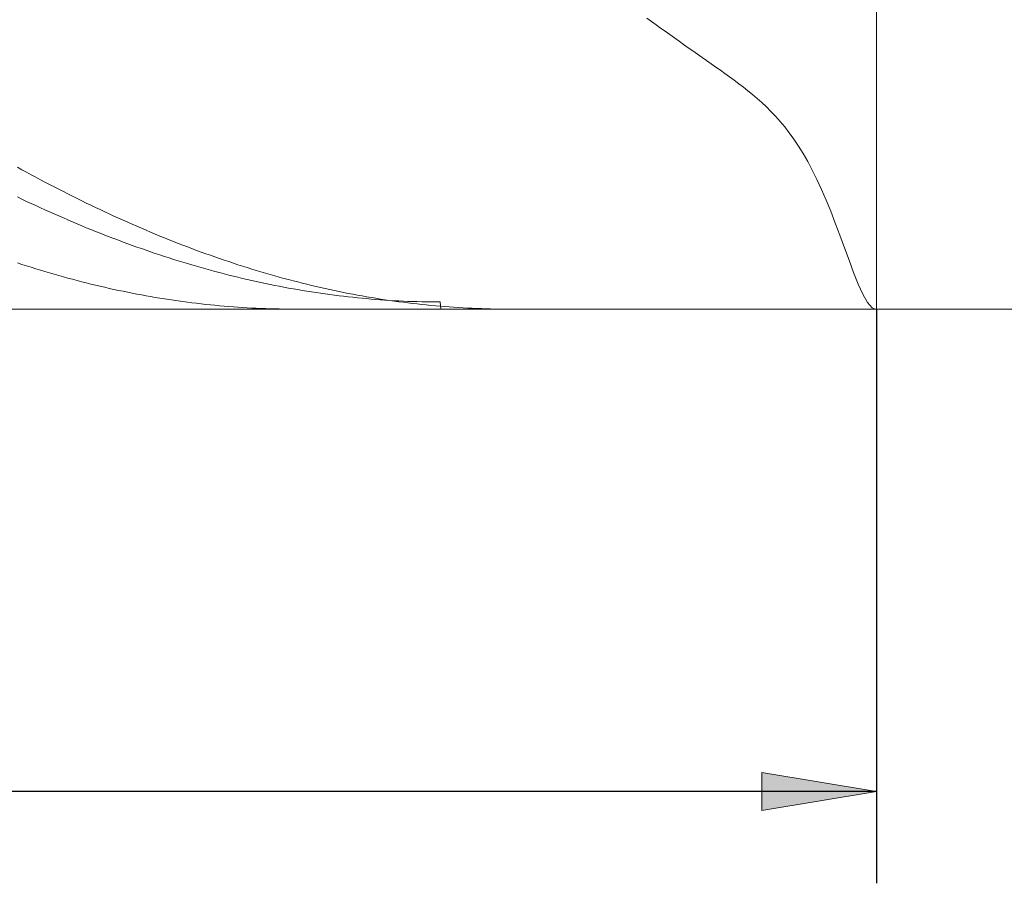
# Model space of a CAD drawing. Units: millimetres. Extents: x -135 to 143, y -100 to 100.
# Drawn here: x 8 to 30, y -18 to 1 of the extents above; entities that cross this region are included whole.
import ezdxf

# ---------------------------------------------------------------- set-up
doc = ezdxf.new("R2010")
doc.units = ezdxf.units.MM
doc.header["$MEASUREMENT"] = 0
doc.layers.get('0').update_dxf_attribs({"lineweight": 0})
doc.layers.add('Bemassung', color=7, linetype='Continuous', lineweight=0)
doc.layers.add('Geo', color=7, linetype='Continuous', lineweight=0)
doc.styles.get("Standard").update_dxf_attribs({"font": 'Arial'})
doc.dimstyles.new('BEM-ISBE', dxfattribs={"dimtxt": 2.5, "dimasz": 2.5, "dimexe": 1.25, "dimexo": 0.625, "dimtad": 1, "dimdec": 3, "dimzin": 0, "dimdsep": 46, "dimtxsty": 'Standard', "dimblk": 'VDDIM_DEFAULT', "dimcen": 0.09, "dimadec": 3, "dimazin": 0, "dimtol": 1, "dimtm": 1e-09, "dimtfac": 0.5, "dimtdec": 3, "dimtmove": 0, "dimatfit": 3, "dimfxl": 1, "dimtolj": 1, "dimtzin": 0, "dimarcsym": 0})

# ---------------------------------------------------------------- blocks, each defined once
blk = doc.blocks.new('VDDIM_DEFAULT')
at = {"linetype": 'Continuous'}
blk.add_hatch(color=0, dxfattribs=at).paths.add_polyline_path([(0, 0), (-1, -0.1665), (-1, 0.1665)], flags=0)
at = {"color": 0, "linetype": 'Continuous'}
blk.add_lwpolyline([(0, 0), (-1, -0.1665), (-1, 0.1665), (0, 0)], dxfattribs=at)
blk = doc.blocks.new('*D4')
at = {"layer": 'Bemassung', "color": 0, "lineweight": -2}
for p, q in [((-98.235, -17.509), (-98.235, 36.991)), ((26.765, -5.009), (26.765, -17.509)), ((26.765, -15.509), (-98.235, -15.509))]:
    blk.add_line(p, q, dxfattribs=at)
at = {"layer": 'Bemassung', "color": 0}
for p in [(26.765, -5.009), (-98.235, -17.509)]:
    blk.add_point(p, dxfattribs=at)
at = {"layer": 'Bemassung', "color": 0, "lineweight": -2, "xscale": 2.5, "yscale": 2.5, "zscale": 2.5, "rotation": 180}
blk.add_blockref('VDDIM_DEFAULT', (-98.235, -15.509), dxfattribs=at)
at = {"layer": 'Bemassung', "color": 0, "lineweight": -2, "xscale": 2.5, "yscale": 2.5, "zscale": 2.5}
blk.add_blockref('VDDIM_DEFAULT', (26.765, -15.509), dxfattribs=at)
at = {"layer": 'Bemassung', "color": 0, "insert": (-35.735, -14.842), "char_height": 2.5, "attachment_point": 8}
blk.add_mtext('125', dxfattribs=at)
blk = doc.blocks.new('*D5')
at = {"layer": 'Bemassung', "color": 0, "lineweight": -2}
for p, q in [((-98.235, -17.509), (-98.235, 36.991)), ((101.765, 18.991), (101.765, 36.991)), ((101.765, 34.991), (-98.235, 34.991))]:
    blk.add_line(p, q, dxfattribs=at)
at = {"layer": 'Bemassung', "color": 0}
for p in [(101.765, 18.991), (-98.235, -17.509)]:
    blk.add_point(p, dxfattribs=at)
at = {"layer": 'Bemassung', "color": 0, "lineweight": -2, "xscale": 2.5, "yscale": 2.5, "zscale": 2.5, "rotation": 180}
blk.add_blockref('VDDIM_DEFAULT', (-98.235, 34.991), dxfattribs=at)
at = {"layer": 'Bemassung', "color": 0, "lineweight": -2, "xscale": 2.5, "yscale": 2.5, "zscale": 2.5}
blk.add_blockref('VDDIM_DEFAULT', (101.765, 34.991), dxfattribs=at)
at = {"layer": 'Bemassung', "color": 0, "insert": (1.765, 35.658), "char_height": 2.5, "attachment_point": 8}
blk.add_mtext('200', dxfattribs=at)

msp = doc.modelspace()

# ---------------------------------------------------------------- linework, layer by layer
at = {"layer": 'Geo'}
for p, q in [((26.7647, 19.9914), (26.7647, -5.0086)), ((26.7647, 19.9914), (26.7647, -5.0086)), ((21.8647, 1.256), (21.7647, 1.3289)), ((21.9647, 1.1834), (21.8647, 1.256)), ((22.0647, 1.1111), (21.9647, 1.1834)), ((22.1647, 1.0391), (22.0647, 1.1111)), ((22.2647, 0.9674), (22.1647, 1.0391)), ((22.3647, 0.8959), (22.2647, 0.9674)), ((22.4647, 0.8248), (22.3647, 0.8959)), ((22.5647, 0.7539), (22.4647, 0.8248)), ((22.6647, 0.6832), (22.5647, 0.7539)), ((22.7647, 0.6128), (22.6647, 0.6832)), ((22.8647, 0.5425), (22.7647, 0.6128)), ((22.9647, 0.4723), (22.8647, 0.5425)), ((23.0647, 0.4021), (22.9647, 0.4723)), ((23.1647, 0.3319), (23.0647, 0.4021)), ((23.2647, 0.2614), (23.1647, 0.3319)), ((23.3647, 0.1905), (23.2647, 0.2614)), ((23.4647, 0.119), (23.3647, 0.1905)), ((23.5647, 0.0467), (23.4647, 0.119)), ((23.6647, -0.0267), (23.5647, 0.0467)), ((23.7647, -0.1016), (23.6647, -0.0267)), ((23.8647, -0.1782), (23.7647, -0.1016)), ((23.9647, -0.2572), (23.8647, -0.1782)), ((24.0647, -0.3389), (23.9647, -0.2572)), ((24.1647, -0.4239), (24.0647, -0.3389)), ((24.2647, -0.5129), (24.1647, -0.4239)), ((24.3647, -0.6064), (24.2647, -0.5129)), ((24.4647, -0.7054), (24.3647, -0.6064)), ((24.5647, -0.8105), (24.4647, -0.7054)), ((24.6647, -0.9227), (24.5647, -0.8105)), ((24.7647, -1.0429), (24.6647, -0.9227)), ((24.8647, -1.172), (24.7647, -1.0429)), ((24.9647, -1.3111), (24.8647, -1.172)), ((25.0647, -1.4611), (24.9647, -1.3111)), ((25.1647, -1.6229), (25.0647, -1.4611)), ((25.2647, -1.7975), (25.1647, -1.6229)), ((8.0647, -1.9204), (8.1647, -1.9754)), ((25.3647, -1.9856), (25.2647, -1.7975)), ((8.1647, -1.9754), (8.2647, -2.03)), ((8.2647, -2.03), (8.3647, -2.0841)), ((8.3647, -2.0841), (8.4647, -2.1378)), ((8.4647, -2.1378), (8.5647, -2.1911)), ((25.4647, -2.1877), (25.3647, -1.9856)), ((8.5647, -2.1911), (8.6647, -2.244)), ((8.6647, -2.244), (8.7647, -2.2964)), ((8.7647, -2.2964), (8.8647, -2.3484)), ((8.8647, -2.3484), (8.9647, -2.3999)), ((25.5647, -2.4042), (25.4647, -2.1877)), ((8.0647, -2.5671), (8.1647, -2.6149)), ((8.9647, -2.3999), (9.0647, -2.451)), ((9.0647, -2.451), (9.1647, -2.5016)), ((9.1647, -2.5016), (9.2647, -2.5518)), ((9.2647, -2.5518), (9.3647, -2.6015)), ((25.6647, -2.6347), (25.5647, -2.4042)), ((8.1647, -2.6149), (8.2647, -2.6622)), ((8.2647, -2.6622), (8.3647, -2.7091)), ((8.3647, -2.7091), (8.4647, -2.7556)), ((8.4647, -2.7556), (8.5647, -2.8015)), ((9.3647, -2.6015), (9.4647, -2.6508)), ((9.4647, -2.6508), (9.5647, -2.6996)), ((9.5647, -2.6996), (9.6647, -2.748)), ((9.6647, -2.748), (9.7647, -2.7959)), ((25.7647, -2.8787), (25.6647, -2.6347)), ((8.5647, -2.8015), (8.6647, -2.8471)), ((8.6647, -2.8471), (8.7647, -2.8921)), ((8.7647, -2.8921), (8.8647, -2.9367)), ((8.8647, -2.9367), (8.9647, -2.9808)), ((8.9647, -2.9808), (9.0647, -3.0244)), ((9.7647, -2.7959), (9.8647, -2.8433)), ((9.8647, -2.8433), (9.9647, -2.8903)), ((9.9647, -2.8903), (10.0647, -2.9368)), ((10.0647, -2.9368), (10.1647, -2.9828)), ((10.1647, -2.9828), (10.2647, -3.0284)), ((25.8647, -3.1347), (25.7647, -2.8787)), ((9.0647, -3.0244), (9.1647, -3.0676)), ((9.1647, -3.0676), (9.2647, -3.1103)), ((9.2647, -3.1103), (9.3647, -3.1525)), ((9.3647, -3.1525), (9.4647, -3.1942)), ((9.4647, -3.1942), (9.5647, -3.2355)), ((10.2647, -3.0284), (10.3647, -3.0735)), ((10.3647, -3.0735), (10.4647, -3.1181)), ((10.4647, -3.1181), (10.5647, -3.1622)), ((10.5647, -3.1622), (10.6647, -3.2058)), ((10.6647, -3.2058), (10.7647, -3.249)), ((25.9647, -3.4004), (25.8647, -3.1347)), ((9.5647, -3.2355), (9.6647, -3.2763)), ((9.6647, -3.2763), (9.7647, -3.3165)), ((9.7647, -3.3165), (9.8647, -3.3563)), ((9.8647, -3.3563), (9.9647, -3.3956)), ((9.9647, -3.3956), (10.0647, -3.4345)), ((10.7647, -3.249), (10.8647, -3.2917)), ((10.8647, -3.2917), (10.9647, -3.3339)), ((10.9647, -3.3339), (11.0647, -3.3756)), ((11.0647, -3.3756), (11.1647, -3.4168)), ((11.1647, -3.4168), (11.2647, -3.4576)), ((26.0647, -3.6721), (25.9647, -3.4004)), ((10.0647, -3.4345), (10.1647, -3.4728)), ((10.1647, -3.4728), (10.2647, -3.5106)), ((10.2647, -3.5106), (10.3647, -3.5479)), ((10.3647, -3.5479), (10.4647, -3.5848)), ((10.4647, -3.5848), (10.5647, -3.6211)), ((10.5647, -3.6211), (10.6647, -3.6569)), ((11.2647, -3.4576), (11.3647, -3.4978)), ((11.3647, -3.4978), (11.4647, -3.5375)), ((11.4647, -3.5375), (11.5647, -3.5768)), ((11.5647, -3.5768), (11.6647, -3.6155)), ((11.6647, -3.6155), (11.7647, -3.6538)), ((10.6647, -3.6569), (10.7647, -3.6923)), ((10.7647, -3.6923), (10.8647, -3.7271)), ((10.8647, -3.7271), (10.9647, -3.7614)), ((10.9647, -3.7614), (11.0647, -3.7952)), ((11.0647, -3.7952), (11.1647, -3.8286)), ((11.1647, -3.8286), (11.2647, -3.8614)), ((11.7647, -3.6538), (11.8647, -3.6915)), ((11.8647, -3.6915), (11.9647, -3.7288)), ((11.9647, -3.7288), (12.0647, -3.7655)), ((12.0647, -3.7655), (12.1647, -3.8017)), ((12.1647, -3.8017), (12.2647, -3.8374)), ((12.2647, -3.8374), (12.3647, -3.8726)), ((26.1647, -3.9446), (26.0647, -3.6721)), ((8.0647, -4.0017), (8.1647, -4.0345)), ((8.1647, -4.0345), (8.2647, -4.0667)), ((8.2647, -4.0667), (8.3647, -4.0984)), ((11.2647, -3.8614), (11.3647, -3.8936)), ((11.3647, -3.8936), (11.4647, -3.9254)), ((11.4647, -3.9254), (11.5647, -3.9567)), ((11.5647, -3.9567), (11.6647, -3.9874)), ((11.6647, -3.9874), (11.7647, -4.0176)), ((11.7647, -4.0176), (11.8647, -4.0473)), ((11.8647, -4.0473), (11.9647, -4.0765)), ((12.3647, -3.8726), (12.4647, -3.9073)), ((12.4647, -3.9073), (12.5647, -3.9415)), ((12.5647, -3.9415), (12.6647, -3.9752)), ((12.6647, -3.9752), (12.7647, -4.0083)), ((12.7647, -4.0083), (12.8647, -4.041)), ((12.8647, -4.041), (12.9647, -4.0731)), ((26.2647, -4.211), (26.1647, -3.9446)), ((8.3647, -4.0984), (8.4647, -4.1296)), ((8.4647, -4.1296), (8.5647, -4.1602)), ((8.5647, -4.1602), (8.6647, -4.1903)), ((8.6647, -4.1903), (8.7647, -4.2199)), ((8.7647, -4.2199), (8.8647, -4.249)), ((8.8647, -4.249), (8.9647, -4.2775)), ((8.9647, -4.2775), (9.0647, -4.3056)), ((11.9647, -4.0765), (12.0647, -4.1052)), ((12.0647, -4.1052), (12.1647, -4.1333)), ((12.1647, -4.1333), (12.2647, -4.161)), ((12.2647, -4.161), (12.3647, -4.1881)), ((12.3647, -4.1881), (12.4647, -4.2146)), ((12.4647, -4.2146), (12.5647, -4.2407)), ((12.5647, -4.2407), (12.6647, -4.2662)), ((12.6647, -4.2662), (12.7647, -4.2912)), ((12.9647, -4.0731), (13.0647, -4.1047)), ((13.0647, -4.1047), (13.1647, -4.1357)), ((13.1647, -4.1357), (13.2647, -4.1663)), ((13.2647, -4.1663), (13.3647, -4.1963)), ((13.3647, -4.1963), (13.4647, -4.2258)), ((13.4647, -4.2258), (13.5647, -4.2548)), ((13.5647, -4.2548), (13.6647, -4.2832)), ((13.6647, -4.2832), (13.7647, -4.3111)), ((26.3647, -4.4617), (26.2647, -4.211)), ((9.0647, -4.3056), (9.1647, -4.333)), ((9.1647, -4.333), (9.2647, -4.36)), ((9.2647, -4.36), (9.3647, -4.3864)), ((9.3647, -4.3864), (9.4647, -4.4123)), ((9.4647, -4.4123), (9.5647, -4.4376)), ((9.5647, -4.4376), (9.6647, -4.4624)), ((9.6647, -4.4624), (9.7647, -4.4867)), ((9.7647, -4.4867), (9.8647, -4.5104)), ((12.7647, -4.2912), (12.8647, -4.3156)), ((12.8647, -4.3156), (12.9647, -4.3395)), ((12.9647, -4.3395), (13.0647, -4.3629)), ((13.0647, -4.3629), (13.1647, -4.3858)), ((13.1647, -4.3858), (13.2647, -4.4081)), ((13.2647, -4.4081), (13.3647, -4.4299)), ((13.3647, -4.4299), (13.4647, -4.4511)), ((13.4647, -4.4511), (13.5647, -4.4718)), ((13.5647, -4.4718), (13.6647, -4.492)), ((13.6647, -4.492), (13.7647, -4.5116)), ((13.7647, -4.3111), (13.8647, -4.3385)), ((13.8647, -4.3385), (13.9647, -4.3653)), ((13.9647, -4.3653), (14.0647, -4.3916)), ((14.0647, -4.3916), (14.1647, -4.4174)), ((14.1647, -4.4174), (14.2647, -4.4426)), ((14.2647, -4.4426), (14.3647, -4.4673)), ((14.3647, -4.4673), (14.4647, -4.4915)), ((14.4647, -4.4915), (14.5647, -4.5151)), ((26.4647, -4.6843), (26.3647, -4.4617)), ((9.8647, -4.5104), (9.9647, -4.5336)), ((9.9647, -4.5336), (10.0647, -4.5562)), ((10.0647, -4.5562), (10.1647, -4.5783)), ((10.1647, -4.5783), (10.2647, -4.5999)), ((10.2647, -4.5999), (10.3647, -4.6209)), ((10.3647, -4.6209), (10.4647, -4.6414)), ((10.4647, -4.6414), (10.5647, -4.6613)), ((10.5647, -4.6613), (10.6647, -4.6806)), ((10.6647, -4.6806), (10.7647, -4.6995)), ((10.7647, -4.6995), (10.8647, -4.7177)), ((13.7647, -4.5116), (13.8647, -4.5307)), ((13.8647, -4.5307), (13.9647, -4.5492)), ((13.9647, -4.5492), (14.0647, -4.5672)), ((14.0647, -4.5672), (14.1647, -4.5847)), ((14.1647, -4.5847), (14.2647, -4.6016)), ((14.2647, -4.6016), (14.3647, -4.618)), ((14.3647, -4.618), (14.4647, -4.6338)), ((14.4647, -4.6338), (14.5647, -4.6491)), ((14.5647, -4.5151), (14.6647, -4.5382)), ((14.5647, -4.6491), (14.6647, -4.6638)), ((14.6647, -4.5382), (14.7647, -4.5607)), ((14.6647, -4.6638), (14.7647, -4.678)), ((14.7647, -4.5607), (14.8647, -4.5827)), ((14.7647, -4.678), (14.8647, -4.6916)), ((14.8647, -4.5827), (14.9647, -4.6041)), ((14.8647, -4.6916), (14.9647, -4.7047)), ((14.9647, -4.6041), (15.0647, -4.625)), ((14.9647, -4.7047), (15.0647, -4.7173)), ((15.0647, -4.625), (15.1647, -4.6454)), ((15.1647, -4.6454), (15.2647, -4.6652)), ((15.2647, -4.6652), (15.3647, -4.6844)), ((15.3647, -4.6844), (15.4647, -4.7032)), ((15.4647, -4.7032), (15.5647, -4.7213)), ((26.5647, -4.8632), (26.4647, -4.6843)), ((10.8647, -4.7177), (10.9647, -4.7355)), ((10.9647, -4.7355), (11.0647, -4.7526)), ((11.0647, -4.7526), (11.1647, -4.7692)), ((11.1647, -4.7692), (11.2647, -4.7853)), ((11.2647, -4.7853), (11.3647, -4.8008)), ((11.3647, -4.8008), (11.4647, -4.8158)), ((11.4647, -4.8158), (11.5647, -4.8302)), ((11.5647, -4.8302), (11.6647, -4.844)), ((11.6647, -4.844), (11.7647, -4.8573)), ((11.7647, -4.8573), (11.8647, -4.8701)), ((11.8647, -4.8701), (11.9647, -4.8823)), ((11.9647, -4.8823), (12.0647, -4.8939)), ((12.0647, -4.8939), (12.1647, -4.9049)), ((12.1647, -4.9049), (12.2647, -4.9154)), ((12.2647, -4.9154), (12.3647, -4.9254)), ((12.3647, -4.9254), (12.4647, -4.9348)), ((15.0647, -4.7173), (15.1647, -4.7292)), ((15.1647, -4.7292), (15.2647, -4.7407)), ((15.2647, -4.7407), (15.3647, -4.7516)), ((15.3647, -4.7516), (15.4647, -4.7619)), ((15.4647, -4.7619), (15.5647, -4.7717)), ((15.5647, -4.7213), (15.6647, -4.7389)), ((15.5647, -4.7717), (15.6647, -4.7809)), ((15.6647, -4.7389), (15.7647, -4.756)), ((15.6647, -4.7809), (15.7647, -4.7896)), ((15.7647, -4.756), (15.8647, -4.7725)), ((15.7647, -4.7896), (15.8647, -4.7977)), ((15.8647, -4.7725), (15.9647, -4.7885)), ((15.8647, -4.7977), (15.9647, -4.8052)), ((15.9647, -4.7885), (16.0647, -4.8039)), ((15.9647, -4.8052), (16.0647, -4.8123)), ((16.0647, -4.8039), (16.1647, -4.8187)), ((16.0647, -4.8123), (16.1647, -4.8187)), ((16.1647, -4.8187), (16.2647, -4.833)), ((16.1647, -4.8187), (16.2647, -4.8246)), ((16.2647, -4.8246), (16.3647, -4.83)), ((16.2647, -4.833), (16.3647, -4.8467)), ((16.3647, -4.83), (16.4647, -4.8348)), ((16.3647, -4.8467), (16.4647, -4.8599)), ((16.4647, -4.8348), (16.5647, -4.839)), ((16.4647, -4.8599), (16.5647, -4.8725)), ((16.5647, -4.839), (16.6647, -4.8427)), ((16.5647, -4.8725), (16.6647, -4.8846)), ((16.6647, -4.8427), (16.7647, -4.8458)), ((16.6647, -4.8846), (16.7647, -4.8961)), ((16.7647, -4.8458), (16.8647, -4.8484)), ((16.7647, -4.8961), (16.8647, -4.9071)), ((16.8647, -4.8484), (16.9647, -4.8504)), ((16.8647, -4.9071), (16.9647, -4.9175)), ((16.9647, -4.8504), (17.0647, -4.8519)), ((16.9647, -4.9175), (17.0647, -4.9273)), ((17.0647, -4.8519), (17.1647, -4.8528)), ((17.0647, -4.9273), (17.1647, -4.9366)), ((17.1647, -4.8528), (17.2647, -4.8531)), ((17.2647, -4.8531), (17.2768, -5.0086)), ((26.6647, -4.9784), (26.5647, -4.8632)), ((-98.2353, -5.0086), (26.7647, -5.0086)), ((12.4647, -4.9348), (12.5647, -4.9436)), ((12.5647, -4.9436), (12.6647, -4.9519)), ((12.6647, -4.9519), (12.7647, -4.9596)), ((12.7647, -4.9596), (12.8647, -4.9667)), ((12.8647, -4.9667), (12.9647, -4.9733)), ((12.9647, -4.9733), (13.0647, -4.9793)), ((13.0647, -4.9793), (13.1647, -4.9848)), ((13.1647, -4.9848), (13.2647, -4.9897)), ((13.2647, -4.9897), (13.3647, -4.994)), ((13.3647, -4.994), (13.4647, -4.9978)), ((13.4647, -4.9978), (13.5647, -5.001)), ((13.5647, -5.001), (13.6647, -5.0037)), ((13.6647, -5.0037), (13.7647, -5.0057)), ((13.7647, -5.0057), (13.8647, -5.0073)), ((13.8647, -5.0073), (13.9647, -5.0082)), ((13.9647, -5.0082), (14.0647, -5.0086)), ((14.0647, -5.0086), (14.0848, -5.0086)), ((17.1647, -4.9366), (17.2647, -4.9453)), ((17.2647, -4.9453), (17.3647, -4.9535)), ((17.3647, -4.9535), (17.4647, -4.9611)), ((17.4647, -4.9611), (17.5647, -4.9681)), ((17.5647, -4.9681), (17.6647, -4.9746)), ((17.6647, -4.9746), (17.7647, -4.9805)), ((17.7647, -4.9805), (17.8647, -4.9858)), ((17.8647, -4.9858), (17.9647, -4.9906)), ((17.9647, -4.9906), (18.0647, -4.9948)), ((18.0647, -4.9948), (18.1647, -4.9985)), ((18.1647, -4.9985), (18.2647, -5.0016)), ((18.2647, -5.0016), (18.3647, -5.0041)), ((18.3647, -5.0041), (18.4647, -5.0061)), ((18.4647, -5.0061), (18.5647, -5.0075)), ((18.5647, -5.0075), (18.6647, -5.0083)), ((18.6647, -5.0083), (18.7647, -5.0086)), ((18.7647, -5.0086), (18.7648, -5.0086)), ((26.7408, -5.0086), (26.6647, -4.9784)), ((26.7647, -5.0086), (100.7647, -5.0086))]:
    msp.add_line(p, q, dxfattribs=at)

# ---------------------------------------------------------------- dimensions: what is measured, and where the dimension line sits
at = {"layer": 'Bemassung'}
for base, p1, text, picture, middle in [((-98.2353, 34.9914), (101.7647, 18.9914), '200', '*D5', (1.7647, 35.658)), ((-98.2353, -15.5086), (26.7647, -5.0086), '125', '*D4', (-35.7353, -14.842))]:
    dim = msp.add_linear_dim(base=base, p1=p1, p2=(-98.2353, -17.5086), text=text, dimstyle='BEM-ISBE', override={"dimgap": 0.625, "dimlfac": 1, "dimzin": 8, "dimtol": 0, "dimlim": 0, "dimtzin": 8}, dxfattribs=at)
    dim.commit()
    dim.dimension.update_dxf_attribs({"geometry": picture, "text_midpoint": middle})

doc.saveas('drawing.dxf')
